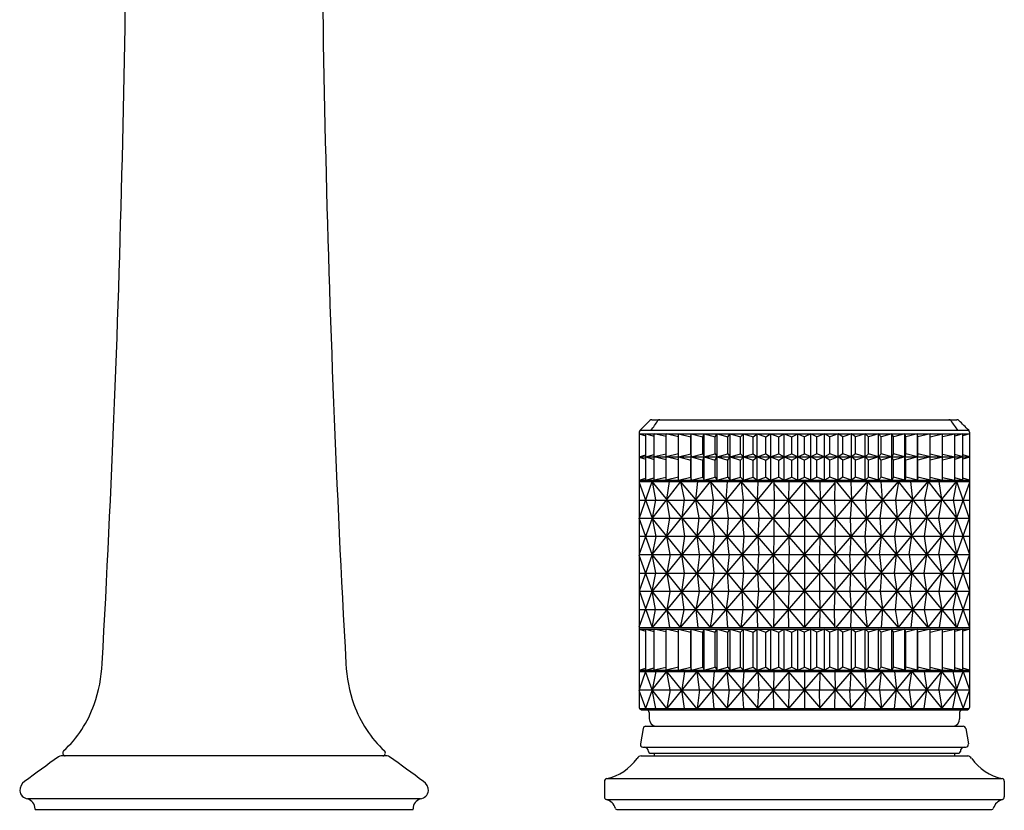
# Model space of a CAD drawing. Units: inches. Extents: x 4755.6 to 4766.4, y 238.6 to 249.5.
# Drawn here: x 4759.6 to 4766.4, y 238.6 to 244.1 of the extents above; entities that cross this region are included whole.
import ezdxf

# ---------------------------------------------------------------- set-up
doc = ezdxf.new("R2010")
doc.units = ezdxf.units.IN
doc.header["$LTSCALE"] = 0.64311
doc.header["$MEASUREMENT"] = 0
doc.layers.get('0').update_dxf_attribs({"color": 255, "linetype": 'CONTINUOUS'})
doc.layers.get('Defpoints').update_dxf_attribs({"linetype": 'CONTINUOUS'})
doc.styles.get("Standard").update_dxf_attribs({"font": 'txt', "width": 0.8})

msp = doc.modelspace()

# ---------------------------------------------------------------- linework, layer by layer
for p, q in [((4763.944, 241.2982), (4766.0474, 241.2982)), ((4763.8574, 241.2116), (4763.8574, 239.3143)), ((4763.8574, 241.2012), (4766.134, 241.2012)), ((4763.8574, 241.2005), (4763.9026, 241.1871)), ((4763.8633, 241.2253), (4766.1281, 241.2253)), ((4763.9026, 241.0412), (4763.9026, 241.2012)), ((4763.9026, 241.2012), (4763.9598, 241.1839)), ((4763.9598, 241.0412), (4763.9598, 241.2012)), ((4764.0433, 241.1817), (4763.9598, 241.2011)), ((4764.0433, 241.0412), (4764.0433, 241.2012)), ((4764.1286, 241.1806), (4764.0433, 241.2011)), ((4764.1286, 241.0412), (4764.1286, 241.2012)), ((4764.1286, 241.2011), (4764.2127, 241.1803)), ((4764.2127, 241.1803), (4764.2156, 241.2012)), ((4764.2156, 241.2012), (4764.2964, 241.1803)), ((4764.2156, 241.0412), (4764.2156, 241.2012)), ((4764.2964, 241.1803), (4764.3042, 241.2012)), ((4764.3042, 241.2012), (4764.3813, 241.1803)), ((4764.3042, 241.0412), (4764.3042, 241.2012)), ((4764.3813, 241.1803), (4764.394, 241.2012)), ((4764.394, 241.2012), (4764.4674, 241.1803)), ((4764.394, 241.0412), (4764.394, 241.2012)), ((4764.4674, 241.1803), (4764.485, 241.2012)), ((4764.485, 241.2012), (4764.5544, 241.1803)), ((4764.485, 241.0412), (4764.485, 241.2012)), ((4764.5544, 241.1803), (4764.5771, 241.2012)), ((4764.5771, 241.2012), (4764.6423, 241.1803)), ((4764.5771, 241.0412), (4764.5771, 241.2012)), ((4764.6423, 241.1803), (4764.6699, 241.2012)), ((4764.6699, 241.2012), (4764.7308, 241.1803)), ((4764.6699, 241.0412), (4764.6699, 241.2012)), ((4764.7308, 241.1803), (4764.7633, 241.2012)), ((4764.7633, 241.2012), (4764.8198, 241.1803)), ((4764.7634, 241.0412), (4764.7634, 241.2012)), ((4764.8198, 241.1803), (4764.8572, 241.2012)), ((4764.8572, 241.2012), (4764.9091, 241.1803)), ((4764.8573, 241.0412), (4764.8573, 241.2012)), ((4764.9091, 241.1803), (4764.9514, 241.2012)), ((4764.9514, 241.2012), (4764.9957, 241.1803)), ((4764.9514, 241.0412), (4764.9514, 241.2012)), ((4765.04, 241.2012), (4764.9957, 241.1803)), ((4765.0823, 241.1803), (4765.04, 241.2012)), ((4765.04, 241.0412), (4765.04, 241.2012)), ((4765.1342, 241.2012), (4765.0823, 241.1803)), ((4765.1716, 241.1803), (4765.1342, 241.2012)), ((4765.1342, 241.0412), (4765.1342, 241.2012)), ((4765.2281, 241.2012), (4765.1716, 241.1803)), ((4765.2606, 241.1803), (4765.2281, 241.2012)), ((4765.2281, 241.0412), (4765.2281, 241.2012)), ((4765.3215, 241.2012), (4765.2606, 241.1803)), ((4765.3491, 241.1803), (4765.3215, 241.2012)), ((4765.3215, 241.0412), (4765.3215, 241.2012)), ((4765.4144, 241.2012), (4765.3491, 241.1803)), ((4765.437, 241.1803), (4765.4144, 241.2012)), ((4765.4144, 241.0412), (4765.4144, 241.2012)), ((4765.5064, 241.2012), (4765.437, 241.1803)), ((4765.524, 241.1803), (4765.5064, 241.2012)), ((4765.5064, 241.0412), (4765.5064, 241.2012)), ((4765.5974, 241.2012), (4765.524, 241.1803)), ((4765.6101, 241.1803), (4765.5974, 241.2012)), ((4765.5974, 241.0412), (4765.5974, 241.2012)), ((4765.6873, 241.2012), (4765.6101, 241.1803)), ((4765.6951, 241.1803), (4765.6873, 241.2012)), ((4765.6873, 241.0412), (4765.6873, 241.2012)), ((4765.7758, 241.2012), (4765.6951, 241.1803)), ((4765.7787, 241.1803), (4765.7758, 241.2012)), ((4765.7758, 241.0412), (4765.7758, 241.2012)), ((4765.8628, 241.2011), (4765.7787, 241.1803)), ((4765.8628, 241.0412), (4765.8628, 241.2012)), ((4765.8628, 241.1806), (4765.9481, 241.2011)), ((4765.9481, 241.0412), (4765.9481, 241.2012)), ((4765.9481, 241.1817), (4766.0316, 241.2011)), ((4766.0889, 241.2012), (4766.0316, 241.1839)), ((4766.0316, 241.0412), (4766.0316, 241.2012)), ((4766.0889, 241.0412), (4766.0889, 241.2012)), ((4766.134, 241.2005), (4766.0889, 241.1871)), ((4766.134, 241.2116), (4766.134, 239.3143)), ((4764.2127, 241.0621), (4764.2127, 241.1803)), ((4764.2964, 241.0621), (4764.2964, 241.1803)), ((4764.3816, 241.0617), (4764.3816, 241.1807)), ((4764.4674, 241.0621), (4764.4674, 241.1803)), ((4764.5544, 241.0621), (4764.5544, 241.1803)), ((4764.6423, 241.0621), (4764.6423, 241.1803)), ((4764.7308, 241.0621), (4764.7308, 241.1803)), ((4764.8198, 241.0621), (4764.8198, 241.1803)), ((4764.9091, 241.0621), (4764.9091, 241.1803)), ((4764.9957, 241.0621), (4764.9957, 241.1803)), ((4765.0823, 241.0621), (4765.0823, 241.1803)), ((4765.1716, 241.0621), (4765.1716, 241.1803)), ((4765.2606, 241.0621), (4765.2606, 241.1803)), ((4765.3491, 241.0621), (4765.3491, 241.1803)), ((4765.437, 241.0621), (4765.437, 241.1803)), ((4765.524, 241.0621), (4765.524, 241.1803)), ((4765.6099, 241.0617), (4765.6099, 241.1807)), ((4765.6951, 241.0621), (4765.6951, 241.1803)), ((4765.7787, 241.0621), (4765.7787, 241.1803)), ((4764.0433, 241.0607), (4763.9598, 241.0413)), ((4764.1286, 241.0618), (4764.0433, 241.0413)), ((4764.1286, 241.0413), (4764.2127, 241.0621)), ((4764.2127, 241.0621), (4764.2156, 241.0412)), ((4764.2156, 241.0412), (4764.2964, 241.0621)), ((4764.2964, 241.0621), (4764.3042, 241.0412)), ((4764.3042, 241.0412), (4764.3813, 241.0621)), ((4764.3813, 241.0621), (4764.394, 241.0412)), ((4764.394, 241.0412), (4764.4674, 241.0621)), ((4764.4674, 241.0621), (4764.485, 241.0412)), ((4764.485, 241.0412), (4764.5544, 241.0621)), ((4764.5544, 241.0621), (4764.5771, 241.0412)), ((4764.5771, 241.0412), (4764.6423, 241.0621)), ((4764.6423, 241.0621), (4764.6699, 241.0412)), ((4764.6699, 241.0412), (4764.7308, 241.0621)), ((4764.7308, 241.0621), (4764.7633, 241.0412)), ((4764.7633, 241.0412), (4764.8198, 241.0621)), ((4764.8198, 241.0621), (4764.8572, 241.0412)), ((4764.8572, 241.0412), (4764.9091, 241.0621)), ((4764.9091, 241.0621), (4764.9514, 241.0412)), ((4764.9514, 241.0412), (4764.9957, 241.0621)), ((4765.04, 241.0412), (4764.9957, 241.0621)), ((4765.0823, 241.0621), (4765.04, 241.0412)), ((4765.1342, 241.0412), (4765.0823, 241.0621)), ((4765.1716, 241.0621), (4765.1342, 241.0412)), ((4765.2281, 241.0412), (4765.1716, 241.0621)), ((4765.2606, 241.0621), (4765.2281, 241.0412)), ((4765.3215, 241.0412), (4765.2606, 241.0621)), ((4765.3491, 241.0621), (4765.3215, 241.0412)), ((4765.4144, 241.0412), (4765.3491, 241.0621)), ((4765.437, 241.0621), (4765.4144, 241.0412)), ((4765.5064, 241.0412), (4765.437, 241.0621)), ((4765.524, 241.0621), (4765.5064, 241.0412)), ((4765.5974, 241.0412), (4765.524, 241.0621)), ((4765.6101, 241.0621), (4765.5974, 241.0412)), ((4765.6873, 241.0412), (4765.6101, 241.0621)), ((4765.6951, 241.0621), (4765.6873, 241.0412)), ((4765.7758, 241.0412), (4765.6951, 241.0621)), ((4765.7787, 241.0621), (4765.7758, 241.0412)), ((4765.8628, 241.0413), (4765.7787, 241.0621)), ((4765.8628, 241.0618), (4765.9481, 241.0413)), ((4765.9481, 241.0607), (4766.0316, 241.0413)), ((4763.8574, 241.0418), (4763.9026, 241.0553)), ((4763.8574, 241.0412), (4766.134, 241.0412)), ((4763.8574, 241.0406), (4763.9026, 241.0271)), ((4763.9026, 241.0412), (4763.9598, 241.0584)), ((4763.9026, 240.8813), (4763.9026, 241.0412)), ((4763.9026, 241.0412), (4763.9598, 241.024)), ((4763.9598, 240.8813), (4763.9598, 241.0412)), ((4764.0433, 241.0218), (4763.9598, 241.0411)), ((4764.0433, 240.8813), (4764.0433, 241.0412)), ((4764.1286, 241.0207), (4764.0433, 241.0411)), ((4764.1286, 240.8813), (4764.1286, 241.0412)), ((4764.1286, 241.0411), (4764.2127, 241.0203)), ((4764.2127, 241.0203), (4764.2156, 241.0412)), ((4764.2127, 240.9021), (4764.2127, 241.0203)), ((4764.2156, 241.0412), (4764.2964, 241.0203)), ((4764.2156, 240.8813), (4764.2156, 241.0412)), ((4764.2964, 241.0203), (4764.3042, 241.0412)), ((4764.2964, 240.9021), (4764.2964, 241.0203)), ((4764.3042, 241.0412), (4764.3813, 241.0203)), ((4764.3042, 240.8813), (4764.3042, 241.0412)), ((4764.3813, 241.0203), (4764.394, 241.0412)), ((4764.3816, 240.9017), (4764.3816, 241.0207)), ((4764.394, 241.0412), (4764.4674, 241.0203)), ((4764.394, 240.8813), (4764.394, 241.0412)), ((4764.4674, 241.0203), (4764.485, 241.0412)), ((4764.4674, 240.9021), (4764.4674, 241.0203)), ((4764.485, 241.0412), (4764.5544, 241.0203)), ((4764.485, 240.8813), (4764.485, 241.0412)), ((4764.5544, 241.0203), (4764.5771, 241.0412)), ((4764.5544, 240.9021), (4764.5544, 241.0203)), ((4764.5771, 241.0412), (4764.6423, 241.0203)), ((4764.5771, 240.8813), (4764.5771, 241.0412)), ((4764.6423, 241.0203), (4764.6699, 241.0412)), ((4764.6423, 240.9021), (4764.6423, 241.0203)), ((4764.6699, 241.0412), (4764.7308, 241.0203)), ((4764.6699, 240.8813), (4764.6699, 241.0412)), ((4764.7308, 241.0203), (4764.7633, 241.0412)), ((4764.7308, 240.9021), (4764.7308, 241.0203)), ((4764.7633, 241.0412), (4764.8198, 241.0203)), ((4764.7634, 240.8813), (4764.7634, 241.0412)), ((4764.8198, 241.0203), (4764.8572, 241.0412)), ((4764.8198, 240.9021), (4764.8198, 241.0203)), ((4764.8572, 241.0412), (4764.9091, 241.0203)), ((4764.8573, 240.8813), (4764.8573, 241.0412)), ((4764.9091, 241.0203), (4764.9514, 241.0412)), ((4764.9091, 240.9021), (4764.9091, 241.0203)), ((4764.9514, 241.0412), (4764.9957, 241.0203)), ((4764.9514, 240.8813), (4764.9514, 241.0412)), ((4765.04, 241.0412), (4764.9957, 241.0203)), ((4764.9957, 240.9021), (4764.9957, 241.0203)), ((4765.0823, 241.0203), (4765.04, 241.0412)), ((4765.04, 240.8813), (4765.04, 241.0412)), ((4765.1342, 241.0412), (4765.0823, 241.0203)), ((4765.0823, 240.9021), (4765.0823, 241.0203)), ((4765.1716, 241.0203), (4765.1342, 241.0412)), ((4765.1342, 240.8813), (4765.1342, 241.0412)), ((4765.2281, 241.0412), (4765.1716, 241.0203)), ((4765.1716, 240.9021), (4765.1716, 241.0203)), ((4765.2606, 241.0203), (4765.2281, 241.0412)), ((4765.2281, 240.8813), (4765.2281, 241.0412)), ((4765.3215, 241.0412), (4765.2606, 241.0203)), ((4765.2606, 240.9021), (4765.2606, 241.0203)), ((4765.3491, 241.0203), (4765.3215, 241.0412)), ((4765.3215, 240.8813), (4765.3215, 241.0412)), ((4765.4144, 241.0412), (4765.3491, 241.0203)), ((4765.3491, 240.9021), (4765.3491, 241.0203)), ((4765.437, 241.0203), (4765.4144, 241.0412)), ((4765.4144, 240.8813), (4765.4144, 241.0412)), ((4765.5064, 241.0412), (4765.437, 241.0203)), ((4765.437, 240.9021), (4765.437, 241.0203)), ((4765.524, 241.0203), (4765.5064, 241.0412)), ((4765.5064, 240.8813), (4765.5064, 241.0412)), ((4765.5974, 241.0412), (4765.524, 241.0203)), ((4765.524, 240.9021), (4765.524, 241.0203)), ((4765.6101, 241.0203), (4765.5974, 241.0412)), ((4765.5974, 240.8813), (4765.5974, 241.0412)), ((4765.6099, 240.9017), (4765.6099, 241.0207)), ((4765.6873, 241.0412), (4765.6101, 241.0203)), ((4765.6951, 241.0203), (4765.6873, 241.0412)), ((4765.6873, 240.8813), (4765.6873, 241.0412)), ((4765.7758, 241.0412), (4765.6951, 241.0203)), ((4765.6951, 240.9021), (4765.6951, 241.0203)), ((4765.7787, 241.0203), (4765.7758, 241.0412)), ((4765.7758, 240.8813), (4765.7758, 241.0412)), ((4765.8628, 241.0411), (4765.7787, 241.0203)), ((4765.7787, 240.9021), (4765.7787, 241.0203)), ((4765.8628, 240.8813), (4765.8628, 241.0412)), ((4765.8628, 241.0207), (4765.9481, 241.0411)), ((4765.9481, 240.8813), (4765.9481, 241.0412)), ((4765.9481, 241.0218), (4766.0316, 241.0411)), ((4766.0889, 241.0412), (4766.0316, 241.0584)), ((4766.0889, 241.0412), (4766.0316, 241.024)), ((4766.0316, 240.8813), (4766.0316, 241.0412)), ((4766.134, 241.0418), (4766.0889, 241.0553)), ((4766.0889, 240.8813), (4766.0889, 241.0412)), ((4766.134, 241.0406), (4766.0889, 241.0271)), ((4763.8574, 240.8819), (4763.9026, 240.8953)), ((4763.8574, 240.8813), (4766.134, 240.8813)), ((4763.8574, 240.8713), (4766.134, 240.8713)), ((4763.8574, 240.616), (4763.9458, 240.8713)), ((4763.8574, 240.8657), (4763.9466, 240.6196)), ((4763.9026, 240.8813), (4763.9598, 240.8985)), ((4763.9466, 240.8713), (4763.9699, 240.7454)), ((4764.7768, 240.8713), (4763.9466, 239.8647)), ((4764.5602, 240.8713), (4763.9466, 240.1164)), ((4763.9466, 240.368), (4764.3481, 240.8713)), ((4764.1429, 240.8713), (4763.9466, 240.6196)), ((4764.7768, 239.8647), (4763.9466, 240.8713)), ((4764.0433, 240.9007), (4763.9598, 240.8814)), ((4764.1286, 240.9018), (4764.0433, 240.8814)), ((4764.0475, 240.7489), (4764.0657, 240.8713)), ((4764.1286, 240.8814), (4764.2127, 240.9021)), ((4764.1429, 240.8713), (4764.1679, 240.7477)), ((4764.1429, 239.8647), (4764.9957, 240.8713)), ((4764.9957, 239.8647), (4764.1429, 240.8713)), ((4764.2127, 240.9021), (4764.2156, 240.8813)), ((4764.2156, 240.8813), (4764.2964, 240.9021)), ((4764.2486, 240.7465), (4764.2621, 240.8713)), ((4764.2964, 240.9021), (4764.3042, 240.8813)), ((4764.3042, 240.8813), (4764.3813, 240.9021)), ((4764.3481, 240.8713), (4764.3679, 240.7455)), ((4764.9957, 240.119), (4764.3481, 240.8713)), ((4764.3813, 240.9021), (4764.394, 240.8813)), ((4764.394, 240.8813), (4764.4674, 240.9021)), ((4764.4572, 240.7446), (4764.4661, 240.8713)), ((4764.4674, 240.9021), (4764.485, 240.8813)), ((4764.485, 240.8813), (4764.5544, 240.9021)), ((4764.5544, 240.9021), (4764.5771, 240.8813)), ((4764.5602, 240.8713), (4764.5742, 240.7438)), ((4764.9957, 240.368), (4764.5602, 240.8713)), ((4764.5771, 240.8813), (4764.6423, 240.9021)), ((4764.6423, 240.9021), (4764.6699, 240.8813)), ((4764.6699, 240.8813), (4764.7308, 240.9021)), ((4764.6757, 240.8713), (4764.6711, 240.7431)), ((4764.7308, 240.9021), (4764.7633, 240.8813)), ((4764.7633, 240.8813), (4764.8198, 240.9021)), ((4764.7857, 240.8713), (4764.7873, 240.7431)), ((4764.9957, 240.617), (4764.7858, 240.8608)), ((4764.8198, 240.9021), (4764.8572, 240.8813)), ((4764.8572, 240.8813), (4764.9091, 240.9021)), ((4764.8887, 240.8713), (4764.8871, 240.7431)), ((4764.9091, 240.9021), (4764.9514, 240.8813)), ((4764.9514, 240.8813), (4764.9957, 240.9021)), ((4765.04, 240.8813), (4764.9957, 240.9021)), ((4765.8485, 239.8647), (4764.9957, 240.8713)), ((4764.9957, 239.8647), (4765.8485, 240.8713)), ((4764.9957, 240.119), (4765.6433, 240.8713)), ((4764.9957, 240.368), (4765.4312, 240.8713)), ((4764.9957, 240.8713), (4764.9957, 239.8647)), ((4764.9957, 240.617), (4765.2056, 240.8608)), ((4765.0823, 240.9021), (4765.04, 240.8813)), ((4765.1342, 240.8813), (4765.0823, 240.9021)), ((4765.1027, 240.8713), (4765.1043, 240.7431)), ((4765.1716, 240.9021), (4765.1342, 240.8813)), ((4765.2281, 240.8813), (4765.1716, 240.9021)), ((4765.2057, 240.8713), (4765.2042, 240.7431)), ((4765.2146, 240.8713), (4766.0448, 239.8647)), ((4765.2146, 239.8647), (4766.0448, 240.8713)), ((4765.2606, 240.9021), (4765.2281, 240.8813)), ((4765.3215, 240.8813), (4765.2606, 240.9021)), ((4765.3157, 240.8713), (4765.3203, 240.7431)), ((4765.3491, 240.9021), (4765.3215, 240.8813)), ((4765.4144, 240.8813), (4765.3491, 240.9021)), ((4765.437, 240.9021), (4765.4144, 240.8813)), ((4765.4312, 240.8713), (4765.4172, 240.7438)), ((4765.4312, 240.8713), (4766.0448, 240.1164)), ((4765.5064, 240.8813), (4765.437, 240.9021)), ((4765.524, 240.9021), (4765.5064, 240.8813)), ((4765.5974, 240.8813), (4765.524, 240.9021)), ((4765.5342, 240.7446), (4765.5253, 240.8713)), ((4765.6101, 240.9021), (4765.5974, 240.8813)), ((4765.6873, 240.8813), (4765.6101, 240.9021)), ((4765.6433, 240.8713), (4765.6235, 240.7455)), ((4766.0448, 240.368), (4765.6433, 240.8713)), ((4765.6951, 240.9021), (4765.6873, 240.8813)), ((4765.7758, 240.8813), (4765.6951, 240.9021)), ((4765.7428, 240.7465), (4765.7293, 240.8713)), ((4765.7787, 240.9021), (4765.7758, 240.8813)), ((4765.8628, 240.8814), (4765.7787, 240.9021)), ((4765.8485, 240.8713), (4765.8236, 240.7477)), ((4765.8485, 240.8713), (4766.0448, 240.6196)), ((4765.8628, 240.9018), (4765.9481, 240.8814)), ((4765.944, 240.7489), (4765.9257, 240.8713)), ((4765.9481, 240.9007), (4766.0316, 240.8814)), ((4766.0448, 240.8713), (4766.0215, 240.7454)), ((4766.0889, 240.8813), (4766.0316, 240.8985)), ((4766.134, 240.8657), (4766.0448, 240.6196)), ((4766.134, 240.616), (4766.0456, 240.8713)), ((4766.134, 240.8819), (4766.0889, 240.8953)), ((4763.8574, 240.744), (4766.134, 240.744)), ((4763.9699, 240.7454), (4763.9466, 240.6196)), ((4764.0694, 240.6217), (4764.0475, 240.7489)), ((4764.1679, 240.7477), (4764.1507, 240.6238)), ((4764.2696, 240.6221), (4764.2486, 240.7465)), ((4764.3679, 240.7455), (4764.3559, 240.6199)), ((4764.4734, 240.6187), (4764.4572, 240.7446)), ((4764.5742, 240.7438), (4764.5671, 240.617)), ((4764.6711, 240.7431), (4764.6808, 240.617)), ((4764.7873, 240.7431), (4764.784, 240.617)), ((4764.8871, 240.7431), (4764.8904, 240.617)), ((4765.1043, 240.7431), (4765.1011, 240.617)), ((4765.2042, 240.7431), (4765.2074, 240.617)), ((4765.3203, 240.7431), (4765.3106, 240.617)), ((4765.4172, 240.7438), (4765.4244, 240.617)), ((4765.5181, 240.6187), (4765.5342, 240.7446)), ((4765.6235, 240.7455), (4765.6355, 240.6199)), ((4765.7219, 240.6221), (4765.7428, 240.7465)), ((4765.8236, 240.7477), (4765.8407, 240.6238)), ((4765.922, 240.6217), (4765.944, 240.7489)), ((4766.0215, 240.7454), (4766.0448, 240.6196)), ((4763.9463, 240.368), (4763.8574, 240.6198)), ((4763.9466, 240.6196), (4763.8574, 240.3724)), ((4763.8574, 240.6193), (4766.134, 240.6193)), ((4763.9466, 240.6196), (4763.9711, 240.4938)), ((4764.5602, 239.8647), (4763.9466, 240.6196)), ((4764.0479, 240.495), (4764.0694, 240.6217)), ((4764.1507, 240.6238), (4764.1703, 240.4958)), ((4764.2556, 240.4966), (4764.2696, 240.6221)), ((4764.9957, 240.617), (4764.3485, 239.8652)), ((4764.3559, 240.6199), (4764.3739, 240.4944)), ((4764.4641, 240.4921), (4764.4734, 240.6187)), ((4764.5671, 240.617), (4764.5787, 240.4921)), ((4764.6808, 240.617), (4764.6745, 240.4921)), ((4764.784, 240.617), (4764.7861, 240.4922)), ((4764.8904, 240.617), (4764.8883, 240.4922)), ((4764.9957, 240.617), (4765.6429, 239.8652)), ((4765.1011, 240.617), (4765.1032, 240.4922)), ((4765.2074, 240.617), (4765.2053, 240.4922)), ((4765.3106, 240.617), (4765.3169, 240.4921)), ((4765.4244, 240.617), (4765.4127, 240.4921)), ((4765.4312, 239.8647), (4766.0448, 240.6196)), ((4765.5273, 240.4921), (4765.5181, 240.6187)), ((4765.6355, 240.6199), (4765.6175, 240.4944)), ((4765.7358, 240.4966), (4765.7219, 240.6221)), ((4765.8407, 240.6238), (4765.8211, 240.4958)), ((4765.9435, 240.495), (4765.922, 240.6217)), ((4766.0448, 240.6196), (4766.0203, 240.4938)), ((4766.0448, 240.6196), (4766.134, 240.3724)), ((4766.0451, 240.368), (4766.134, 240.6198)), ((4763.8574, 240.4954), (4766.134, 240.4954)), ((4763.9711, 240.4938), (4763.9466, 240.368)), ((4764.0696, 240.368), (4764.0479, 240.495)), ((4764.1703, 240.4958), (4764.1511, 240.368)), ((4764.2727, 240.368), (4764.2556, 240.4966)), ((4764.3739, 240.4944), (4764.3617, 240.368)), ((4764.4772, 240.368), (4764.4641, 240.4921)), ((4764.5787, 240.4921), (4764.5693, 240.368)), ((4764.6745, 240.4921), (4764.6824, 240.368)), ((4764.7861, 240.4922), (4764.7835, 240.368)), ((4764.8883, 240.4922), (4764.8909, 240.368)), ((4765.1032, 240.4922), (4765.1005, 240.368)), ((4765.2053, 240.4922), (4765.2079, 240.368)), ((4765.3169, 240.4921), (4765.309, 240.368)), ((4765.4127, 240.4921), (4765.4221, 240.368)), ((4765.5142, 240.368), (4765.5273, 240.4921)), ((4765.6175, 240.4944), (4765.6297, 240.368)), ((4765.7187, 240.368), (4765.7358, 240.4966)), ((4765.8211, 240.4958), (4765.8403, 240.368)), ((4765.9218, 240.368), (4765.9435, 240.495)), ((4766.0203, 240.4938), (4766.0448, 240.368)), ((4763.8574, 240.368), (4766.134, 240.368)), ((4763.9463, 240.368), (4763.8574, 240.1161)), ((4763.9466, 240.1164), (4763.8574, 240.3636)), ((4763.9711, 240.2422), (4763.9466, 240.368)), ((4764.3481, 239.8647), (4763.9466, 240.368)), ((4764.0696, 240.368), (4764.0479, 240.241)), ((4764.1703, 240.2402), (4764.1511, 240.368)), ((4764.2727, 240.368), (4764.2556, 240.2394)), ((4764.3739, 240.2416), (4764.3617, 240.368)), ((4764.4772, 240.368), (4764.4641, 240.2438)), ((4764.9957, 240.368), (4764.5602, 239.8647)), ((4764.5787, 240.2438), (4764.5693, 240.368)), ((4764.6745, 240.2438), (4764.6824, 240.368)), ((4764.7861, 240.2438), (4764.7835, 240.368)), ((4764.8883, 240.2438), (4764.8909, 240.368)), ((4764.9957, 240.368), (4765.4312, 239.8647)), ((4765.1032, 240.2438), (4765.1005, 240.368)), ((4765.2053, 240.2438), (4765.2079, 240.368)), ((4765.3169, 240.2438), (4765.309, 240.368)), ((4765.4127, 240.2438), (4765.4221, 240.368)), ((4765.5142, 240.368), (4765.5273, 240.2438)), ((4765.6175, 240.2416), (4765.6297, 240.368)), ((4765.6433, 239.8647), (4766.0448, 240.368)), ((4765.7187, 240.368), (4765.7358, 240.2394)), ((4765.8211, 240.2402), (4765.8403, 240.368)), ((4765.9218, 240.368), (4765.9435, 240.241)), ((4766.0203, 240.2422), (4766.0448, 240.368)), ((4766.0448, 240.1164), (4766.134, 240.3636)), ((4766.0451, 240.368), (4766.134, 240.1161)), ((4763.8574, 240.2406), (4766.134, 240.2406)), ((4763.9466, 240.1164), (4763.9711, 240.2422)), ((4764.0479, 240.241), (4764.0694, 240.1143)), ((4764.1507, 240.1122), (4764.1703, 240.2402)), ((4764.2556, 240.2394), (4764.2696, 240.1139)), ((4764.3559, 240.1161), (4764.3739, 240.2416)), ((4764.4641, 240.2438), (4764.4734, 240.1173)), ((4764.5671, 240.119), (4764.5787, 240.2438)), ((4764.6808, 240.119), (4764.6745, 240.2438)), ((4764.784, 240.119), (4764.7861, 240.2438)), ((4764.8904, 240.119), (4764.8883, 240.2438)), ((4765.1011, 240.119), (4765.1032, 240.2438)), ((4765.2074, 240.119), (4765.2053, 240.2438)), ((4765.3106, 240.119), (4765.3169, 240.2438)), ((4765.4244, 240.119), (4765.4127, 240.2438)), ((4765.5273, 240.2438), (4765.5181, 240.1173)), ((4765.6355, 240.1161), (4765.6175, 240.2416)), ((4765.7358, 240.2394), (4765.7219, 240.1139)), ((4765.8407, 240.1122), (4765.8211, 240.2402)), ((4765.9435, 240.241), (4765.922, 240.1143)), ((4766.0448, 240.1164), (4766.0203, 240.2422)), ((4763.8574, 240.12), (4763.9458, 239.8647)), ((4763.8574, 239.8702), (4763.9466, 240.1164)), ((4763.8574, 240.1153), (4766.134, 240.1153)), ((4763.9699, 239.9905), (4763.9466, 240.1164)), ((4764.1429, 239.8647), (4763.9466, 240.1164)), ((4764.0694, 240.1143), (4764.0475, 239.987)), ((4764.1679, 239.9883), (4764.1507, 240.1122)), ((4764.2696, 240.1139), (4764.2486, 239.9895)), ((4764.3679, 239.9904), (4764.3559, 240.1161)), ((4764.4734, 240.1173), (4764.4572, 239.9914)), ((4764.5742, 239.9921), (4764.5671, 240.119)), ((4764.6711, 239.9929), (4764.6808, 240.119)), ((4764.7873, 239.9929), (4764.784, 240.119)), ((4764.9957, 240.119), (4764.7858, 239.8752)), ((4764.8871, 239.9929), (4764.8904, 240.119)), ((4764.9957, 240.119), (4765.2056, 239.8752)), ((4765.1043, 239.9929), (4765.1011, 240.119)), ((4765.2042, 239.9929), (4765.2074, 240.119)), ((4765.3203, 239.9929), (4765.3106, 240.119)), ((4765.4172, 239.9921), (4765.4244, 240.119)), ((4765.5181, 240.1173), (4765.5342, 239.9914)), ((4765.6235, 239.9904), (4765.6355, 240.1161)), ((4765.7219, 240.1139), (4765.7428, 239.9895)), ((4765.8236, 239.9883), (4765.8407, 240.1122)), ((4765.8485, 239.8647), (4766.0448, 240.1164)), ((4765.922, 240.1143), (4765.944, 239.987)), ((4766.0215, 239.9905), (4766.0448, 240.1164)), ((4766.134, 239.8702), (4766.0448, 240.1164)), ((4766.134, 240.12), (4766.0456, 239.8647)), ((4763.8574, 239.9899), (4766.134, 239.9899)), ((4763.9466, 239.8647), (4763.9699, 239.9905)), ((4764.0475, 239.987), (4764.0657, 239.8647)), ((4764.1429, 239.8647), (4764.1679, 239.9883)), ((4764.2486, 239.9895), (4764.2621, 239.8647)), ((4764.3481, 239.8647), (4764.3679, 239.9904)), ((4764.4572, 239.9914), (4764.4661, 239.8647)), ((4764.5602, 239.8647), (4764.5742, 239.9921)), ((4764.6757, 239.8647), (4764.6711, 239.9929)), ((4764.7857, 239.8647), (4764.7873, 239.9929)), ((4764.8887, 239.8647), (4764.8871, 239.9929)), ((4765.1027, 239.8647), (4765.1043, 239.9929)), ((4765.2057, 239.8647), (4765.2042, 239.9929)), ((4765.3157, 239.8647), (4765.3203, 239.9929)), ((4765.4312, 239.8647), (4765.4172, 239.9921)), ((4765.5342, 239.9914), (4765.5253, 239.8647)), ((4765.6433, 239.8647), (4765.6235, 239.9904)), ((4765.7428, 239.9895), (4765.7293, 239.8647)), ((4765.8485, 239.8647), (4765.8236, 239.9883)), ((4765.944, 239.987), (4765.9257, 239.8647)), ((4766.0448, 239.8647), (4766.0215, 239.9905)), ((4763.8574, 239.8647), (4766.134, 239.8647)), ((4763.8574, 239.8552), (4766.134, 239.8552)), ((4763.8574, 239.8546), (4763.9026, 239.8411)), ((4763.9026, 239.5717), (4763.9026, 239.8552)), ((4763.9026, 239.8552), (4763.9598, 239.838)), ((4763.9598, 239.5718), (4763.9598, 239.8552)), ((4764.0433, 239.8357), (4763.9598, 239.8551)), ((4764.0433, 239.5718), (4764.0433, 239.8552)), ((4764.1286, 239.8346), (4764.0433, 239.8551)), ((4764.1286, 239.5718), (4764.1286, 239.8552)), ((4764.1286, 239.8551), (4764.2127, 239.8343)), ((4764.2127, 239.8343), (4764.2156, 239.8552)), ((4764.2156, 239.8552), (4764.2964, 239.8343)), ((4764.2156, 239.5717), (4764.2156, 239.8552)), ((4764.2964, 239.8343), (4764.3042, 239.8552)), ((4764.3042, 239.8552), (4764.3813, 239.8343)), ((4764.3042, 239.5717), (4764.3042, 239.8552)), ((4764.3813, 239.8343), (4764.394, 239.8552)), ((4764.394, 239.8552), (4764.4674, 239.8343)), ((4764.394, 239.5717), (4764.394, 239.8552)), ((4764.4674, 239.8343), (4764.485, 239.8552)), ((4764.485, 239.8552), (4764.5544, 239.8343)), ((4764.485, 239.5717), (4764.485, 239.8552)), ((4764.5544, 239.8343), (4764.5771, 239.8552)), ((4764.5771, 239.8552), (4764.6423, 239.8343)), ((4764.5771, 239.5717), (4764.5771, 239.8552)), ((4764.6423, 239.8343), (4764.6699, 239.8552)), ((4764.6699, 239.8552), (4764.7308, 239.8343)), ((4764.6699, 239.5717), (4764.6699, 239.8552)), ((4764.7308, 239.8343), (4764.7633, 239.8552)), ((4764.7633, 239.8552), (4764.8198, 239.8343)), ((4764.7634, 239.5717), (4764.7634, 239.8552)), ((4764.8198, 239.8343), (4764.8572, 239.8552)), ((4764.8572, 239.8552), (4764.9091, 239.8343)), ((4764.8573, 239.5717), (4764.8573, 239.8552)), ((4764.9091, 239.8343), (4764.9514, 239.8552)), ((4764.9514, 239.8552), (4764.9957, 239.8343)), ((4764.9514, 239.5717), (4764.9514, 239.8552)), ((4765.04, 239.8552), (4764.9957, 239.8343)), ((4765.0823, 239.8343), (4765.04, 239.8552)), ((4765.04, 239.5717), (4765.04, 239.8552)), ((4765.1342, 239.8552), (4765.0823, 239.8343)), ((4765.1716, 239.8343), (4765.1342, 239.8552)), ((4765.1342, 239.5717), (4765.1342, 239.8552)), ((4765.2281, 239.8552), (4765.1716, 239.8343)), ((4765.2606, 239.8343), (4765.2281, 239.8552)), ((4765.2281, 239.5717), (4765.2281, 239.8552)), ((4765.3215, 239.8552), (4765.2606, 239.8343)), ((4765.3491, 239.8343), (4765.3215, 239.8552)), ((4765.3215, 239.5717), (4765.3215, 239.8552)), ((4765.4144, 239.8552), (4765.3491, 239.8343)), ((4765.437, 239.8343), (4765.4144, 239.8552)), ((4765.4144, 239.5717), (4765.4144, 239.8552)), ((4765.5064, 239.8552), (4765.437, 239.8343)), ((4765.524, 239.8343), (4765.5064, 239.8552)), ((4765.5064, 239.5717), (4765.5064, 239.8552)), ((4765.5974, 239.8552), (4765.524, 239.8343)), ((4765.6101, 239.8343), (4765.5974, 239.8552)), ((4765.5974, 239.5717), (4765.5974, 239.8552)), ((4765.6873, 239.8552), (4765.6101, 239.8343)), ((4765.6951, 239.8343), (4765.6873, 239.8552)), ((4765.6873, 239.5717), (4765.6873, 239.8552)), ((4765.7758, 239.8552), (4765.6951, 239.8343)), ((4765.7787, 239.8343), (4765.7758, 239.8552)), ((4765.7758, 239.5717), (4765.7758, 239.8552)), ((4765.8628, 239.8551), (4765.7787, 239.8343)), ((4765.8628, 239.5718), (4765.8628, 239.8552)), ((4765.8628, 239.8346), (4765.9481, 239.8551)), ((4765.9481, 239.5718), (4765.9481, 239.8552)), ((4765.9481, 239.8357), (4766.0316, 239.8551)), ((4766.0889, 239.8552), (4766.0316, 239.838)), ((4766.0316, 239.5718), (4766.0316, 239.8552)), ((4766.0889, 239.5717), (4766.0889, 239.8552)), ((4766.134, 239.8546), (4766.0889, 239.8411)), ((4764.2127, 239.5926), (4764.2127, 239.8343)), ((4764.2964, 239.5926), (4764.2964, 239.8343)), ((4764.3816, 239.5922), (4764.3816, 239.8347)), ((4764.4674, 239.5926), (4764.4674, 239.8343)), ((4764.5544, 239.5926), (4764.5544, 239.8343)), ((4764.6423, 239.5926), (4764.6423, 239.8343)), ((4764.7308, 239.5926), (4764.7308, 239.8343)), ((4764.8198, 239.5926), (4764.8198, 239.8343)), ((4764.9091, 239.5926), (4764.9091, 239.8343)), ((4764.9957, 239.5926), (4764.9957, 239.8343)), ((4765.0823, 239.5926), (4765.0823, 239.8343)), ((4765.1716, 239.5926), (4765.1716, 239.8343)), ((4765.2606, 239.5926), (4765.2606, 239.8343)), ((4765.3491, 239.5926), (4765.3491, 239.8343)), ((4765.437, 239.5926), (4765.437, 239.8343)), ((4765.524, 239.5926), (4765.524, 239.8343)), ((4765.6099, 239.5922), (4765.6099, 239.8347)), ((4765.6951, 239.5926), (4765.6951, 239.8343)), ((4765.7787, 239.5926), (4765.7787, 239.8343)), ((4763.8574, 239.5723), (4763.9026, 239.5858)), ((4763.8574, 239.5717), (4766.134, 239.5717)), ((4763.9026, 239.5717), (4763.9598, 239.5889)), ((4764.0433, 239.5912), (4763.9598, 239.5718)), ((4764.1286, 239.5922), (4764.0433, 239.5718)), ((4764.1286, 239.5718), (4764.2127, 239.5926)), ((4764.2127, 239.5926), (4764.2156, 239.5717)), ((4764.2156, 239.5717), (4764.2964, 239.5926)), ((4764.2964, 239.5926), (4764.3042, 239.5717)), ((4764.3042, 239.5717), (4764.3813, 239.5926)), ((4764.3813, 239.5926), (4764.394, 239.5717)), ((4764.394, 239.5717), (4764.4674, 239.5926)), ((4764.4674, 239.5926), (4764.485, 239.5717)), ((4764.485, 239.5717), (4764.5544, 239.5926)), ((4764.5544, 239.5926), (4764.5771, 239.5717)), ((4764.5771, 239.5717), (4764.6423, 239.5926)), ((4764.6423, 239.5926), (4764.6699, 239.5717)), ((4764.6699, 239.5717), (4764.7308, 239.5926)), ((4764.7308, 239.5926), (4764.7633, 239.5717)), ((4764.7633, 239.5717), (4764.8198, 239.5926)), ((4764.8198, 239.5926), (4764.8572, 239.5717)), ((4764.8572, 239.5717), (4764.9091, 239.5926)), ((4764.9091, 239.5926), (4764.9514, 239.5717)), ((4764.9514, 239.5717), (4764.9957, 239.5926)), ((4765.04, 239.5717), (4764.9957, 239.5926)), ((4765.0823, 239.5926), (4765.04, 239.5717)), ((4765.1342, 239.5717), (4765.0823, 239.5926)), ((4765.1716, 239.5926), (4765.1342, 239.5717)), ((4765.2281, 239.5717), (4765.1716, 239.5926)), ((4765.2606, 239.5926), (4765.2281, 239.5717)), ((4765.3215, 239.5717), (4765.2606, 239.5926)), ((4765.3491, 239.5926), (4765.3215, 239.5717)), ((4765.4144, 239.5717), (4765.3491, 239.5926)), ((4765.437, 239.5926), (4765.4144, 239.5717)), ((4765.5064, 239.5717), (4765.437, 239.5926)), ((4765.524, 239.5926), (4765.5064, 239.5717)), ((4765.5974, 239.5717), (4765.524, 239.5926)), ((4765.6101, 239.5926), (4765.5974, 239.5717)), ((4765.6873, 239.5717), (4765.6101, 239.5926)), ((4765.6951, 239.5926), (4765.6873, 239.5717)), ((4765.7758, 239.5717), (4765.6951, 239.5926)), ((4765.7787, 239.5926), (4765.7758, 239.5717)), ((4765.8628, 239.5718), (4765.7787, 239.5926)), ((4765.8628, 239.5922), (4765.9481, 239.5718)), ((4765.9481, 239.5912), (4766.0316, 239.5718)), ((4766.0889, 239.5717), (4766.0316, 239.5889)), ((4766.134, 239.5723), (4766.0889, 239.5858)), ((4763.8574, 239.5632), (4766.134, 239.5632)), ((4763.9014, 239.5632), (4763.8574, 239.4358)), ((4763.9463, 239.4358), (4763.9014, 239.5632)), ((4763.9714, 239.5632), (4763.9466, 239.4358)), ((4763.9466, 239.4358), (4764.0482, 239.5632)), ((4764.2547, 239.5632), (4764.0476, 239.3084)), ((4764.2546, 239.3084), (4764.0476, 239.5632)), ((4764.0696, 239.4358), (4764.0479, 239.5628)), ((4764.1703, 239.5636), (4764.1511, 239.4358)), ((4764.2727, 239.4358), (4764.2558, 239.5632)), ((4764.4668, 239.5632), (4764.2566, 239.3084)), ((4764.4667, 239.3084), (4764.2566, 239.5632)), ((4764.374, 239.5632), (4764.3617, 239.4358)), ((4764.4614, 239.3084), (4764.6772, 239.5632)), ((4764.6772, 239.3084), (4764.4614, 239.5632)), ((4764.4772, 239.4358), (4764.4641, 239.5599)), ((4764.579, 239.5632), (4764.5693, 239.4358)), ((4764.891, 239.5632), (4764.6717, 239.3084)), ((4764.891, 239.3084), (4764.6717, 239.5632)), ((4764.6745, 239.5599), (4764.6824, 239.4358)), ((4764.7862, 239.5632), (4764.7835, 239.4358)), ((4764.9957, 239.4358), (4764.8855, 239.5632)), ((4764.8883, 239.56), (4764.8909, 239.4358)), ((4764.9957, 239.4358), (4765.1059, 239.5632)), ((4764.9957, 239.5632), (4764.9957, 239.3084)), ((4765.1004, 239.5632), (4765.3197, 239.3084)), ((4765.1004, 239.3084), (4765.3197, 239.5632)), ((4765.1032, 239.56), (4765.1005, 239.4358)), ((4765.2052, 239.5632), (4765.2079, 239.4358)), ((4765.3169, 239.5599), (4765.309, 239.4358)), ((4765.53, 239.3084), (4765.3142, 239.5632)), ((4765.3142, 239.3084), (4765.53, 239.5632)), ((4765.4124, 239.5632), (4765.4221, 239.4358)), ((4765.5142, 239.4358), (4765.5273, 239.5599)), ((4765.5247, 239.5632), (4765.7348, 239.3084)), ((4765.5247, 239.3084), (4765.7348, 239.5632)), ((4765.6174, 239.5632), (4765.6297, 239.4358)), ((4765.7187, 239.4358), (4765.7356, 239.5632)), ((4765.7368, 239.5632), (4765.9438, 239.3084)), ((4765.7368, 239.3084), (4765.9438, 239.5632)), ((4765.8211, 239.5636), (4765.8403, 239.4358)), ((4765.9218, 239.4358), (4765.9435, 239.5628)), ((4766.0448, 239.4358), (4765.9432, 239.5632)), ((4766.02, 239.5632), (4766.0448, 239.4358)), ((4766.0451, 239.4358), (4766.0901, 239.5632)), ((4766.0901, 239.5632), (4766.134, 239.4358)), ((4763.8574, 239.4358), (4766.134, 239.4358)), ((4763.9018, 239.3084), (4763.8574, 239.4314)), ((4763.9463, 239.4358), (4763.9014, 239.3084)), ((4763.9714, 239.3084), (4763.9466, 239.4358)), ((4764.0482, 239.3084), (4763.9466, 239.4358)), ((4764.0696, 239.4358), (4764.0479, 239.3088)), ((4764.1703, 239.308), (4764.1511, 239.4358)), ((4764.2727, 239.4358), (4764.2558, 239.3084)), ((4764.374, 239.3084), (4764.3617, 239.4358)), ((4764.4772, 239.4358), (4764.4641, 239.3116)), ((4764.579, 239.3084), (4764.5693, 239.4358)), ((4764.6745, 239.3116), (4764.6824, 239.4358)), ((4764.7862, 239.3084), (4764.7835, 239.4358)), ((4764.9957, 239.4358), (4764.8855, 239.3084)), ((4764.8883, 239.3116), (4764.8909, 239.4358)), ((4764.9957, 239.4358), (4765.1059, 239.3084)), ((4765.1032, 239.3116), (4765.1005, 239.4358)), ((4765.2052, 239.3084), (4765.2079, 239.4358)), ((4765.3169, 239.3116), (4765.309, 239.4358)), ((4765.4124, 239.3084), (4765.4221, 239.4358)), ((4765.5142, 239.4358), (4765.5273, 239.3116)), ((4765.6174, 239.3084), (4765.6297, 239.4358)), ((4765.7187, 239.4358), (4765.7356, 239.3084)), ((4765.8211, 239.308), (4765.8403, 239.4358)), ((4765.9218, 239.4358), (4765.9435, 239.3088)), ((4765.9432, 239.3084), (4766.0448, 239.4358)), ((4766.02, 239.3084), (4766.0448, 239.4358)), ((4766.0451, 239.4358), (4766.0901, 239.3084)), ((4766.0896, 239.3084), (4766.134, 239.4314)), ((4763.8598, 239.3084), (4766.1316, 239.3084)), ((4763.8784, 239.2974), (4766.113, 239.2974)), ((4763.9263, 239.2789), (4763.9263, 239.2356)), ((4766.0651, 239.2789), (4766.0651, 239.2356)), ((4763.8839, 239.169), (4763.8653, 239.064)), ((4763.9011, 239.1856), (4766.0903, 239.1856)), ((4766.1076, 239.169), (4766.1261, 239.064)), ((4763.8832, 239.0406), (4766.1082, 239.0406)), ((4762.119, 238.9806), (4759.8725, 238.9806)), ((4763.8698, 238.9806), (4766.1216, 238.9806)), ((4763.9299, 239.0006), (4766.0615, 239.0006)), ((4763.9607, 239.0006), (4763.9607, 238.9806)), ((4766.0307, 239.0006), (4766.0307, 238.9806)), ((4763.6319, 238.8247), (4766.3595, 238.8247)), ((4763.6177, 238.8056), (4763.6177, 238.6989)), ((4766.3737, 238.8056), (4766.3737, 238.6989)), ((4762.3495, 238.6838), (4759.6419, 238.6838)), ((4759.6927, 238.6106), (4759.6927, 238.6165)), ((4762.2987, 238.6106), (4762.2987, 238.6165)), ((4763.6307, 238.6801), (4766.3607, 238.6801)), ((4759.6927, 238.6106), (4762.2987, 238.6106)), ((4763.7036, 238.6106), (4766.2878, 238.6106))]:
    msp.add_line(p, q)
for centre, radius, start, end in [((4648.1324, 245.8406), 112.196, 356.820645, 0.496173), ((4873.859, 245.8406), 112.196, 179.503827, 183.179355), ((4930.4375, 74.7514), 235.5006, 134.994197, 135.017258), ((4763.9445, 241.2781), 0.0201, 91.43552, 134.88501), ((4763.0836, 241.8797), 1.0772, 322.58694, 326.95292), ((4764.0007, 241.2781), 0.0201, 91.43552, 134.88501), ((4765.9907, 241.2781), 0.0201, 45.11499, 88.56448), ((4766.9078, 241.8797), 1.0772, 213.04708, 217.41306), ((4766.0469, 241.2781), 0.0201, 45.11499, 88.56448), ((4599.5539, 74.7514), 235.5006, 44.982742, 45.005803), ((4763.8776, 241.211), 0.0202, 135.1543, 178.26137), ((4766.1138, 241.211), 0.0202, 1.73863, 44.8457), ((4759.1674, 239.6647), 0.9894, 340.57325, 357.29981), ((4762.824, 239.6647), 0.9894, 182.70019, 199.42675), ((4759.3496, 239.6004), 0.7962, 312.7375, 340.57325), ((4762.6418, 239.6004), 0.7962, 199.42675, 227.2625), ((4763.8791, 239.3196), 0.0223, 193.85551, 268.31884), ((4763.9072, 239.2782), 0.0192, 2.06225, 89.15217), ((4766.0843, 239.2782), 0.0192, 90.84783, 177.93775), ((4766.1123, 239.3196), 0.0223, 271.68116, 346.14449), ((4763.9771, 239.2358), 0.0507, 180.3081, 262.40828), ((4766.0144, 239.2358), 0.0507, 277.59172, 359.6919), ((4763.904, 239.1653), 0.0204, 98.0794, 169.55894), ((4766.0875, 239.1653), 0.0204, 10.44106, 81.9206), ((4763.8852, 239.0606), 0.0201, 170.17027, 264.25219), ((4763.8906, 239.0105), 0.0301, 0.0633, 86.79609), ((4766.1008, 239.0105), 0.0301, 93.20391, 179.9367), ((4766.1062, 239.0606), 0.0201, 275.74781, 9.82973), ((4837.7212, 131.6772), 132.5743, 125.968832, 126.093509), ((4759.8755, 238.9415), 0.0392, 94.43201, 122.65824), ((4759.9037, 239.0007), 0.0203, 132.7375, 262.20269), ((4762.0877, 239.0007), 0.0203, 277.79731, 47.2625), ((4762.1159, 238.9415), 0.0392, 57.34176, 85.56799), ((4684.2702, 131.6772), 132.5743, 53.906491, 54.031168), ((4763.5604, 239.163), 0.3458, 281.93633, 324.69709), ((4763.8698, 238.9506), 0.03, 89.99328, 155.12389), ((4763.9308, 239.0106), 0.0101, 180.0633, 264.9224), ((4766.0607, 239.0106), 0.0101, 275.0776, 359.9367), ((4766.1166, 238.9429), 0.038, 32.32674, 82.54266), ((4766.431, 239.163), 0.3458, 215.30291, 258.06367), ((4763.6377, 238.8056), 0.02, 106.77248, 180), ((4766.3537, 238.8056), 0.02, 360, 73.22752), ((4759.6651, 238.7405), 0.0779, 124.40007, 180), ((4762.3263, 238.7405), 0.0779, 0, 55.59993), ((4759.6532, 238.7495), 0.0667, 187.76573, 260.23832), ((4759.6227, 238.6165), 0.07, 0, 74.08298), ((4762.3687, 238.6165), 0.07, 105.91702, 180), ((4762.3382, 238.7495), 0.0667, 279.76168, 352.23427), ((4763.6377, 238.6989), 0.02, 180, 249.61942), ((4766.3537, 238.6989), 0.02, 290.38058, 0), ((4763.6057, 238.5912), 0.0923, 17.69724, 74.26559), ((4763.7036, 238.6206), 0.01, 187.28957, 270), ((4766.2878, 238.6206), 0.01, 270, 352.71043), ((4766.3857, 238.5912), 0.0923, 105.73441, 162.30276)]:
    msp.add_arc(centre, radius, start, end)

# ---------------------------------------------------------------- texts
at = {"layer": 'Defpoints'}
for tag, p, s in [('TRADENAME', (4760.9958, 238.6075), 'SCRIPT'), ('MODELNUMBER', (4760.9958, 238.6091), 'P25009-CMC'), ('PRODUCT', (4760.9958, 238.6058), 'DECK MOUNT BATH FAUCET TRIM')]:
    msp.add_attdef(tag, p, s, height=0.001, dxfattribs=at)

doc.saveas('drawing.dxf')
